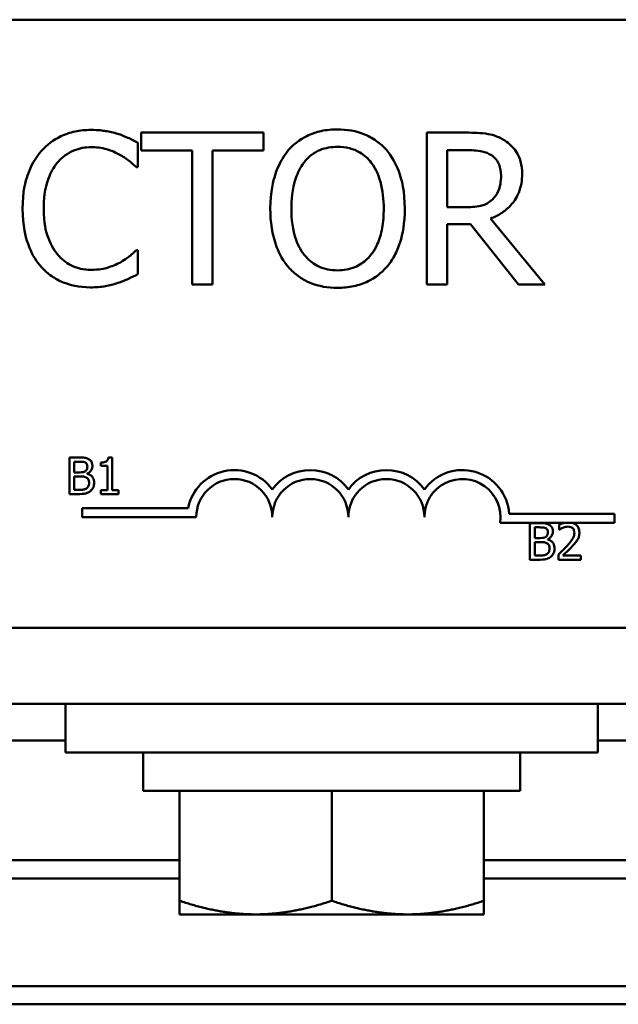
# Model space of a CAD drawing. Units: inches. Extents: x 0.05 to 2.15, y 0.02 to 1.68.
# Drawn here: x 0.49 to 0.53, y 1.32 to 1.39 of the extents above; entities that cross this region are included whole.
import ezdxf

# ---------------------------------------------------------------- set-up
doc = ezdxf.new("R2010")
doc.units = ezdxf.units.IN
doc.header["$LTSCALE"] = 0.1
doc.header["$MEASUREMENT"] = 0
doc.layers.add('Visible (ANSI)', color=7, linetype='Continuous', lineweight=50)

msp = doc.modelspace()

# ---------------------------------------------------------------- linework, layer by layer
at = {"layer": 'Visible (ANSI)'}
for p, q in [((0.4217985776767418, 1.386867501209812), (0.6145985776767418, 1.386867501209812)), ((0.506676851272819, 1.379440081371467), (0.4986379535005203, 1.379440081371467)), ((0.4986379535005203, 1.379440081371467), (0.4986379535005203, 1.378256937142883)), ((0.506676851272819, 1.378256937142883), (0.506676851272819, 1.379440081371467)), ((0.5199993794357816, 1.379440081371467), (0.517422394061194, 1.379440081371467)), ((0.517422394061194, 1.379440081371467), (0.517422394061194, 1.369440081521652)), ((0.4984191528555081, 1.377171037645415), (0.4984191528555081, 1.378775575708838)), ((0.4986379535005203, 1.378256937142883), (0.5019928967240402, 1.378256937142883)), ((0.5019928967240402, 1.378256937142883), (0.5019928967240402, 1.369440081521652)), ((0.5033219080492991, 1.369440081521652), (0.5033219080492991, 1.378256937142883)), ((0.5033219080492991, 1.378256937142883), (0.506676851272819, 1.378256937142883)), ((0.5187514053864531, 1.378289352053255), (0.520072312984119, 1.378289352053255)), ((0.5187514053864531, 1.374529222450083), (0.5187514053864531, 1.378289352053255)), ((0.4983138043967986, 1.377171037645415), (0.4984191528555081, 1.377171037645415)), ((0.5199183421598513, 1.374529222450083), (0.5187514053864531, 1.374529222450083)), ((0.5251614539125501, 1.369440081521652), (0.5216039174992041, 1.373791783239116)), ((0.5187514053864531, 1.369440081521652), (0.5187514053864531, 1.373419011769836)), ((0.5187514053864531, 1.373419011769836), (0.5202749061739452, 1.373419011769836)), ((0.5202749061739452, 1.373419011769836), (0.5234353599352319, 1.369440081521652)), ((0.4984191528555081, 1.371709125247704), (0.4983219081243917, 1.371709125247704)), ((0.4984191528555081, 1.370120794639468), (0.4984191528555081, 1.371709125247704)), ((0.5019928967240402, 1.369440081521652), (0.5033219080492991, 1.369440081521652)), ((0.517422394061194, 1.369440081521652), (0.5187514053864531, 1.369440081521652)), ((0.5234353599352319, 1.369440081521652), (0.5251614539125501, 1.369440081521652)), ((0.4939109708162225, 1.35807025347802), (0.4939109708162225, 1.355670253448359)), ((0.4945469513751361, 1.35807025347802), (0.4939109708162225, 1.35807025347802)), ((0.4967213436224307, 1.358078033056723), (0.4964723971039569, 1.358078033056723)), ((0.4967213436224307, 1.355915310177481), (0.4967213436224307, 1.358078033056723)), ((0.494229933543017, 1.357095861245557), (0.494229933543017, 1.35779796822344)), ((0.494229933543017, 1.35779796822344), (0.4945352820070826, 1.35779796822344)), ((0.4959764489616849, 1.357743511172523), (0.4959764489616849, 1.357523738074183)), ((0.4959764489616849, 1.357523738074183), (0.496412105369014, 1.357523738074183)), ((0.496412105369014, 1.357523738074183), (0.496412105369014, 1.355915310177481)), ((0.4945916839526743, 1.357095861245557), (0.494229933543017, 1.357095861245557)), ((0.494229933543017, 1.35594253870294), (0.494229933543017, 1.356829410675002)), ((0.494229933543017, 1.356829410675002), (0.4945916839526743, 1.356829410675002)), ((0.4950895769896219, 1.357004451195804), (0.4950895769896219, 1.357016120563858)), ((0.4939109708162225, 1.355670253448359), (0.4945994635313767, 1.355670253448359)), ((0.4944886045348688, 1.35594253870294), (0.494229933543017, 1.35594253870294)), ((0.496412105369014, 1.355915310177481), (0.4959764489616849, 1.355915310177481)), ((0.4959764489616849, 1.355915310177481), (0.4959764489616849, 1.355670253448359)), ((0.4959764489616849, 1.355670253448359), (0.4971472755563819, 1.355670253448359)), ((0.4971472755563819, 1.355915310177481), (0.4967213436224307, 1.355915310177481)), ((0.4971472755563819, 1.355670253448359), (0.4971472755563819, 1.355915310177481)), ((0.4947526089328815, 1.354157748121249), (0.4947526089328815, 1.354745668692703)), ((0.4947526089328815, 1.354745668692703), (0.5017211731580663, 1.354745668692703)), ((0.5022526089328815, 1.354157748121249), (0.4947526089328815, 1.354157748121249)), ((0.5228333973217262, 1.354367501209812), (0.5297526089328816, 1.354367501209812)), ((0.5297526089328816, 1.354367501209812), (0.5297526089328816, 1.353779580638358)), ((0.5265000154040289, 1.353779580638358), (0.5222238412883844, 1.353779580638358)), ((0.5241848247962461, 1.353751301354357), (0.5241848247962461, 1.351351301324696)), ((0.5248208053551596, 1.353751301354357), (0.5241848247962461, 1.353751301354357)), ((0.5261122154197424, 1.35365794640993), (0.5261122154197424, 1.353315644947028)), ((0.526946560600957, 1.353779580638358), (0.5265000154040289, 1.353779580638358)), ((0.5297526089328816, 1.353779580638358), (0.526946560600957, 1.353779580638358)), ((0.5245037875230407, 1.352776909121893), (0.5245037875230407, 1.353479016099777)), ((0.5245037875230407, 1.353479016099777), (0.5248091359871062, 1.353479016099777)), ((0.5261122154197424, 1.353315644947028), (0.5261297194718227, 1.353315644947028)), ((0.5248655379326979, 1.352776909121893), (0.5245037875230407, 1.352776909121893)), ((0.5245037875230407, 1.351623586579277), (0.5245037875230407, 1.352510458551339)), ((0.5245037875230407, 1.352510458551339), (0.5248655379326979, 1.352510458551339)), ((0.5253634309696456, 1.352685499072141), (0.5253634309696456, 1.352697168440195)), ((0.5247624585148924, 1.351623586579277), (0.5245037875230407, 1.351623586579277)), ((0.5260616481581775, 1.351691657892922), (0.5260616481581775, 1.351351301324696)), ((0.5275417130062913, 1.351629421263303), (0.5263631068328919, 1.351629421263303)), ((0.5275417130062913, 1.351351301324696), (0.5275417130062913, 1.351629421263303)), ((0.5241848247962461, 1.351351301324696), (0.5248733175114002, 1.351351301324696)), ((0.5260616481581775, 1.351351301324696), (0.5275417130062913, 1.351351301324696)), ((0.6145985776767418, 1.346867501209812), (0.4217985776767418, 1.346867501209812)), ((0.5511585776767421, 1.341867501209812), (0.4711585776767424, 1.341867501209812)), ((0.4936585776767417, 1.341867501209812), (0.4936585776767417, 1.338667501209812)), ((0.5286585776767418, 1.341867501209812), (0.5286585776767418, 1.338667501209812)), ((0.4711585776767826, 1.339467501209784), (0.4936585776767418, 1.339467501209816)), ((0.5286585776767418, 1.339467501209865), (0.551158577676859, 1.339467501209897)), ((0.5286585776767417, 1.338667501209812), (0.4936585776767418, 1.338667501209812)), ((0.4987585776767417, 1.338667501209812), (0.4987585776767417, 1.336147501209812)), ((0.5235585776767417, 1.338667501209812), (0.5235585776767417, 1.336147501209812)), ((0.4987585776767417, 1.336147501209812), (0.5235585776767416, 1.336147501209812)), ((0.5011585776767417, 1.328915665184582), (0.5011585776767417, 1.336147501209812)), ((0.5111585776767417, 1.328915665184582), (0.5111585776767417, 1.336147501209812)), ((0.5211585776767417, 1.328915665184582), (0.5211585776767417, 1.336147501209812)), ((0.4711585776786093, 1.33158750119889), (0.5011585776767417, 1.33158750119889)), ((0.5211585776767417, 1.33158750119889), (0.551158577678808, 1.33158750119889)), ((0.5011585776767417, 1.33038750119889), (0.4711585776786093, 1.33038750119889)), ((0.551158577678808, 1.33038750119889), (0.5211585776767416, 1.33038750119889)), ((0.5011585776767417, 1.328915665184586), (0.5011585776767417, 1.328022501209812)), ((0.5211585776767416, 1.328022501209812), (0.5211585776767417, 1.328915665184586)), ((0.5011585776767417, 1.328022501209812), (0.5061585776767417, 1.328022501209812)), ((0.5061585776767417, 1.328022501209812), (0.5161585776767418, 1.328022501209812)), ((0.5161585776767418, 1.328022501209812), (0.5211585776767417, 1.328022501209812)), ((0.4711585776846924, 1.323307501208218), (0.5511585776848911, 1.323307501210145)), ((0.5511585776850114, 1.322107501210194), (0.4711585776847213, 1.322107501208267))]:
    msp.add_line(p, q, dxfattribs=at)
for centre, radius, start, end in [((0.5047526089328817, 1.354157748121249), 0.003087920571454, 35.9425146929491, 169.0242400062508), ((0.5097526089328815, 1.354157748121249), 0.003087920571443, 35.94251469294994, 144.0574853070508), ((0.5147526089328816, 1.354157748121249), 0.0030879205714575, 35.94251469295302, 144.0574853070527), ((0.5197526089328816, 1.354157748121249), 0.0030879205715303, 3.894927878498183, 144.0574853070518), ((0.5047526089328817, 1.354157748121249), 0.0024999999999864, 0, 180), ((0.5097526089328815, 1.354157748121249), 0.0025, 0, 180), ((0.5147526089328816, 1.354157748121249), 0.0025, 0, 180), ((0.5197526089328816, 1.354157748121249), 0.0025, 351.2996422013239, 180)]:
    msp.add_arc(centre, radius, start, end, dxfattribs=at)
for points, knots in [([(0.4953316326425588, 1.379618363378514), (0.4949792278002608, 1.379618363378514), (0.4946275546462358, 1.379586364895102), (0.4939591238048635, 1.379444382306296), (0.4936494110608475, 1.379340951140392), (0.492863169145182, 1.378964488281353), (0.4924414752956604, 1.378643882467247), (0.4920820378777485, 1.378240729687697)], [-0.2333399592350466, -0.2333399592350466, -0.2333399592350466, -0.2333399592350466, -0.1660631015724561, -0.1660631015724561, -0.1028924732033407, -0.1028924732033407, 0, 0, 0, 0]), ([(0.4970901415302491, 1.379359044095537), (0.49682471898938, 1.379439824868845), (0.4965493875601137, 1.379500236511338), (0.4961359874801856, 1.379568504414446), (0.4958113236379579, 1.379618363378514), (0.4953316326425588, 1.379618363378514)], [-0.2703579995885948, -0.2703579995885948, -0.2703579995885948, -0.2703579995885948, -0.0913811346235546, -0.0913811346235546, 0, 0, 0, 0]), ([(0.5115390878286448, 1.379650778288886), (0.5111800871994142, 1.379650778288886), (0.5108218517560376, 1.379617808785241), (0.5101408835061249, 1.379471183254682), (0.509824577661084, 1.379364039461296), (0.5090610920942451, 1.378991355056228), (0.5086612676212873, 1.378683948712245), (0.5083219079742066, 1.378297455780848)], [-0.2297756663955949, -0.2297756663955949, -0.2297756663955949, -0.2297756663955949, -0.161846954870214, -0.161846954870214, -0.097981051555008, -0.097981051555008, 0, 0, 0, 0]), ([(0.5147643714106759, 1.378297455780848), (0.5145685805785347, 1.378518419719979), (0.5143502131910493, 1.378714190166826), (0.5138120698505964, 1.379094800079038), (0.5135259207496154, 1.379233493635456), (0.5127540769423317, 1.379554713836561), (0.5121510679954203, 1.379650778288886), (0.5115390878286448, 1.379650778288886)], [-0.1938256649250934, -0.1938256649250934, -0.1938256649250934, -0.1938256649250934, -0.1592283778506054, -0.1592283778506054, -0.1165822217707407, -0.1165822217707407, 0, 0, 0, 0]), ([(0.5225439498999972, 1.378913339077919), (0.522373160239043, 1.379023695474228), (0.5221933608743523, 1.37911770165422), (0.5218208019844824, 1.379263722904096), (0.5216321025448546, 1.379315635611769), (0.5209634120143973, 1.379423187235549), (0.5204798552391897, 1.379440081371467), (0.5199993794357816, 1.379440081371467)], [-0.1677597780295484, -0.1677597780295484, -0.1677597780295484, -0.1677597780295484, -0.129022708973428, -0.129022708973428, -0.0915306405492382, -0.0915306405492382, 0, 0, 0, 0]), ([(0.4984191528555081, 1.378775575708838), (0.4982002908774155, 1.378893013843424), (0.4979774546392586, 1.379002646622422), (0.497634627395856, 1.379155473224902), (0.4973932180649711, 1.379260544221752), (0.4970901415302491, 1.379359044095537)], [-0.1794686630460254, -0.1794686630460254, -0.1794686630460254, -0.1794686630460254, -0.0607087398473381, -0.0607087398473381, 0, 0, 0, 0]), ([(0.5236784717630232, 1.376725332627798), (0.5236784717630232, 1.377004900272768), (0.5236496422009845, 1.377288560733845), (0.5235207758027723, 1.377749901861001), (0.5234332742689762, 1.377971603138), (0.5230719645588039, 1.37849827242968), (0.5228298397591239, 1.378728610245868), (0.5225439498999972, 1.378913339077919)], [-0.2014196562178551, -0.2014196562178551, -0.2014196562178551, -0.2014196562178551, -0.1216699249590893, -0.1216699249590893, -0.0648421685226672, -0.0648421685226672, 0, 0, 0, 0]), ([(0.4920820378777485, 1.378240729687697), (0.4916627716597019, 1.377765561307244), (0.4913600103265707, 1.377219292136074), (0.4910295754932955, 1.376257266672109), (0.4908340638284199, 1.375565528196089), (0.4908340638284199, 1.374431977718966)], [-0.5727352400733735, -0.5727352400733735, -0.5727352400733735, -0.5727352400733735, -0.2159413658918252, -0.2159413658918252, 0, 0, 0, 0]), ([(0.493111211282065, 1.377454668111171), (0.4932624752268243, 1.377631618386173), (0.4934308733952273, 1.377790940386286), (0.4938019344769634, 1.378064203121656), (0.4939995380605783, 1.378175483780102), (0.4945647834571122, 1.378411846832976), (0.4949370307765806, 1.378483841515488), (0.4953235289149658, 1.378483841515488)], [-0.1607012014141635, -0.1607012014141635, -0.1607012014141635, -0.1607012014141635, -0.1167143270556264, -0.1167143270556264, -0.0736278953623606, -0.0736278953623606, 0, 0, 0, 0]), ([(0.4953235289149658, 1.378483841515488), (0.4956690306369305, 1.378483841515488), (0.4960252755413333, 1.378448677714505), (0.4965170517689245, 1.378302473971168), (0.4968304819646547, 1.378203158006956), (0.4971873862613656, 1.378005721587499)], [-0.2383759059720605, -0.2383759059720605, -0.2383759059720605, -0.2383759059720605, -0.077700141054586, -0.077700141054586, 0, 0, 0, 0]), ([(0.5083219079742066, 1.378297455780848), (0.5079168098562727, 1.377812479160786), (0.5076305281077956, 1.377253059858504), (0.5073137028104214, 1.376282010895124), (0.5071225562904365, 1.375575347055002), (0.5071225562904365, 1.37444008144656)], [-0.5669913934971327, -0.5669913934971327, -0.5669913934971327, -0.5669913934971327, -0.2162680984083481, -0.2162680984083481, 0, 0, 0, 0]), ([(0.5093267701957441, 1.377462771838765), (0.5094693366923823, 1.377647269657944), (0.509630713500199, 1.377815822568413), (0.5100223095476907, 1.378124112665937), (0.5102179588706703, 1.378224497684859), (0.5107475642002108, 1.378442253839925), (0.5111477377440488, 1.378500048970674), (0.5115471915562378, 1.378500048970674)], [-0.1379880132998431, -0.1379880132998431, -0.1379880132998431, -0.1379880132998431, -0.1090307216780961, -0.1090307216780961, -0.0760959512220144, -0.0760959512220144, 0, 0, 0, 0]), ([(0.5115471915562378, 1.378500048970674), (0.5118077959126017, 1.378500048970674), (0.5120672572507554, 1.378472853733671), (0.5125568742119131, 1.378351436740857), (0.5127851120707265, 1.378262328536861), (0.5132970378778025, 1.377967523238414), (0.5135489885360097, 1.37773773758979), (0.5137595091891385, 1.377462771838765)], [-0.1623055993407155, -0.1623055993407155, -0.1623055993407155, -0.1623055993407155, -0.1125338548168302, -0.1125338548168302, -0.0659705404690317, -0.0659705404690317, 0, 0, 0, 0]), ([(0.5159637230944463, 1.37444008144656), (0.5159637230944463, 1.375571534693845), (0.5157689210452605, 1.376352764679357), (0.515372522492073, 1.377412897841368), (0.5151145384370573, 1.377887260121373), (0.5147643714106759, 1.378297455780848)], [-0.2156543019842401, -0.2156543019842401, -0.2156543019842401, -0.2156543019842401, -0.1027424668175202, -0.1027424668175202, 0, 0, 0, 0]), ([(0.520072312984119, 1.378289352053255), (0.5202961226905854, 1.378289352053255), (0.5207094897542741, 1.378279846555473), (0.5212704916658513, 1.378150974949166), (0.5214757300712659, 1.37807051009392), (0.5216606435923554, 1.377948995494347)], [-0.1096682322672266, -0.1096682322672266, -0.1096682322672266, -0.1096682322672266, -0.0421512442160299, -0.0421512442160299, 0, 0, 0, 0]), ([(0.4922198012468302, 1.374431977718966), (0.4922198012468302, 1.375027598972402), (0.4922869778515592, 1.375735304941677), (0.4926767256385608, 1.376798427614678), (0.4928605798120217, 1.377151018445542), (0.493111211282065, 1.377454668111171)], [-0.2157824535434398, -0.2157824535434398, -0.2157824535434398, -0.2157824535434398, -0.0750045828860413, -0.0750045828860413, 0, 0, 0, 0]), ([(0.4971873862613656, 1.378005721587499), (0.4974195627647391, 1.377877787595844), (0.4976551168886213, 1.37772874025703), (0.4980137902494988, 1.377433362195131), (0.4981663833206246, 1.377305056805573), (0.4983138043967986, 1.377171037645415)], [-0.0885148321630005, -0.0885148321630005, -0.0885148321630005, -0.0885148321630005, -0.0379540398214359, -0.0379540398214359, 0, 0, 0, 0]), ([(0.5085082937088466, 1.37444008144656), (0.5085082937088466, 1.374962515636284), (0.5085537946818356, 1.375717735599734), (0.5089221306751894, 1.37681102587464), (0.509091448247911, 1.377160215048693), (0.5093267701957441, 1.377462771838765)], [-0.2198636208872998, -0.2198636208872998, -0.2198636208872998, -0.2198636208872998, -0.073018187875771, -0.073018187875771, 0, 0, 0, 0]), ([(0.5137595091891385, 1.377462771838765), (0.5141130040569847, 1.37700617430113), (0.5142814524988452, 1.376486184712704), (0.5145214862316057, 1.375630215363804), (0.5145779856760359, 1.375025640591006), (0.5145779856760359, 1.37444008144656)], [-0.1691983516915855, -0.1691983516915855, -0.1691983516915855, -0.1691983516915855, -0.1115490170170672, -0.1115490170170672, 0, 0, 0, 0]), ([(0.5216606435923554, 1.377948995494347), (0.5217731209323965, 1.37787307328982), (0.5218742627372707, 1.377783818490819), (0.5220602222530779, 1.377558127405511), (0.522120965460324, 1.377439886743487), (0.5222559682430332, 1.377112701355323), (0.5222927343446128, 1.37686690204704), (0.5222927343446128, 1.376619984169088)], [-0.0850331538469161, -0.0850331538469161, -0.0850331538469161, -0.0850331538469161, -0.06740103297738, -0.06740103297738, -0.0470378557497994, -0.0470378557497994, 0, 0, 0, 0]), ([(0.5216039174992043, 1.373791783239116), (0.5218505348485583, 1.37388374225074), (0.5220872639608375, 1.373998602715271), (0.5225194491954492, 1.374276044116611), (0.5227121807351136, 1.374433338063566), (0.5232259427279401, 1.374970701759245), (0.5233835404695352, 1.375307248820343), (0.5236148337032259, 1.37587606969135), (0.5236784717630232, 1.376299165965191), (0.5236784717630232, 1.376725332627798)], [-0.1541802801794626, -0.1541802801794626, -0.1541802801794626, -0.1541802801794626, -0.1350938808863236, -0.1350938808863236, -0.1169396808030318, -0.1169396808030318, -0.0811847492265345, -0.0811847492265345, 0, 0, 0, 0]), ([(0.5222927343446128, 1.376619984169088), (0.5222927343446128, 1.376432349825376), (0.5222792108146335, 1.376242336269227), (0.5222118138985345, 1.375871928835686), (0.5221625862525238, 1.375716277260405), (0.5220134170766197, 1.37537976182895), (0.5218875893669997, 1.375200970528054), (0.5217254734130999, 1.375047861016038)], [-0.0976001405071869, -0.0976001405071869, -0.0976001405071869, -0.0976001405071869, -0.070122139334884, -0.070122139334884, -0.0424794092233517, -0.0424794092233517, 0, 0, 0, 0]), ([(0.5217254734130999, 1.375047861016038), (0.5216209970103712, 1.374943384613309), (0.521504021850018, 1.374855633227833), (0.5211869987260451, 1.374684673113858), (0.5210201471694699, 1.374645691554179), (0.5206160264877913, 1.374556284323719), (0.520261737231786, 1.374529222450083), (0.5199183421598513, 1.374529222450083)], [-0.0880864520073799, -0.0880864520073799, -0.0880864520073799, -0.0880864520073799, -0.0787870061911356, -0.0787870061911356, -0.0654167612035541, -0.0654167612035541, 0, 0, 0, 0]), ([(0.4908340638284199, 1.374431977718966), (0.4908340638284199, 1.373355796499295), (0.4910120247316576, 1.372527733016391), (0.4914835389470113, 1.371384683010374), (0.4917440773476271, 1.370948726906532), (0.4920901416053416, 1.370574603384678)], [-0.235580421387406, -0.235580421387406, -0.235580421387406, -0.235580421387406, -0.0970856631538322, -0.0970856631538322, 0, 0, 0, 0]), ([(0.4931436261924372, 1.371409287326762), (0.4928351309391547, 1.371775989231607), (0.4926184502480245, 1.372206857311067), (0.4923801648942292, 1.372921713372453), (0.4922198012468302, 1.373474518041675), (0.4922198012468302, 1.374431977718966)], [-0.500717622039279, -0.500717622039279, -0.500717622039279, -0.500717622039279, -0.1823960685240904, -0.1823960685240904, 0, 0, 0, 0]), ([(0.5071225562904365, 1.37444008144656), (0.5071225562904365, 1.37358734252067), (0.5072332454338562, 1.372728847019284), (0.5077189133016946, 1.371442575555004), (0.5079716409337403, 1.370985985370225), (0.5083138042466137, 1.370590810839864)], [-0.2619602995715855, -0.2619602995715855, -0.2619602995715855, -0.2619602995715855, -0.0995786052939657, -0.0995786052939657, 0, 0, 0, 0]), ([(0.5115471915562378, 1.370380113922445), (0.5113273744748219, 1.370380113922445), (0.5111081081080778, 1.370399842546349), (0.5106904720667602, 1.370486876727116), (0.5104949032175828, 1.37055060568052), (0.509987103287373, 1.370788805575548), (0.5097105423337399, 1.371000677002395), (0.5091523697965574, 1.371615655293497), (0.5089498510690551, 1.37200665452142), (0.508583343857107, 1.373031729918689), (0.5085082937088466, 1.373754918686509), (0.5085082937088466, 1.37444008144656)], [-0.3323175091414352, -0.3323175091414352, -0.3323175091414352, -0.3323175091414352, -0.2970307405559884, -0.2970307405559884, -0.2638386809923998, -0.2638386809923998, -0.2069973532963166, -0.2069973532963166, -0.1305235057897265, -0.1305235057897265, 0, 0, 0, 0]), ([(0.5145779856760359, 1.37444008144656), (0.5145779856760359, 1.374010614864666), (0.514548643746077, 1.37357216677799), (0.5144078357789135, 1.372788071380425), (0.514307471103202, 1.372429764182381), (0.5139406385903653, 1.371614407105517), (0.5136850479452909, 1.371320868058976), (0.513257458903912, 1.37090131783677), (0.5129833679640495, 1.370716481537701), (0.5123143880156573, 1.370441231819322), (0.5119340902300836, 1.370380113922445), (0.5115471915562378, 1.370380113922445)], [-0.2634426783987504, -0.2634426783987504, -0.2634426783987504, -0.2634426783987504, -0.2226489589256015, -0.2226489589256015, -0.1878041533086097, -0.1878041533086097, -0.1377838662501471, -0.1377838662501471, -0.0737041973676205, -0.0737041973676205, 0, 0, 0, 0]), ([(0.5147643714106759, 1.370590810839864), (0.5149644779621286, 1.370818709967908), (0.5151347444247405, 1.371068545489502), (0.5154345584354746, 1.37162320140936), (0.5155581134576127, 1.371927638863517), (0.5158173164067348, 1.372756406187684), (0.5159637230944463, 1.373472206236463), (0.5159637230944463, 1.37444008144656)], [-0.3991837947429867, -0.3991837947429867, -0.3991837947429867, -0.3991837947429867, -0.2958610228399536, -0.2958610228399536, -0.1843802275233292, -0.1843802275233292, 0, 0, 0, 0]), ([(0.4983219081243917, 1.371709125247704), (0.498196997280119, 1.371584214403432), (0.4980326468525692, 1.371446114361228), (0.4978202527274027, 1.371274931036467), (0.4976174412485558, 1.37111319304733), (0.4972603198097029, 1.370906856215993)], [-0.2189741949536669, -0.2189741949536669, -0.2189741949536669, -0.2189741949536669, -0.0785707106149066, -0.0785707106149066, 0, 0, 0, 0]), ([(0.4953235289149658, 1.370412528832817), (0.4950938718013928, 1.370412528832817), (0.4948668214166129, 1.370437400719038), (0.4943816515582239, 1.370551286008516), (0.4941667650285911, 1.370640389390288), (0.4936721970894614, 1.370891369186669), (0.4933866424042373, 1.371124210616765), (0.4931436261924372, 1.371409287326762)], [-0.1349581205920105, -0.1349581205920105, -0.1349581205920105, -0.1349581205920105, -0.1056508208885489, -0.1056508208885489, -0.071361414366008, -0.071361414366008, 0, 0, 0, 0]), ([(0.4920901416053416, 1.370574603384678), (0.4922872658465774, 1.370358832255758), (0.4925052372877021, 1.370166608582332), (0.4929853598699908, 1.369834216025363), (0.4932414222413501, 1.369698102984991), (0.493931011836133, 1.369422946545694), (0.494517468664564, 1.369261799514605), (0.4953073214597797, 1.369261799514605)], [-0.3453930945563242, -0.3453930945563242, -0.3453930945563242, -0.3453930945563242, -0.2478358375706546, -0.2478358375706546, -0.1504669574885727, -0.1504669574885727, 0, 0, 0, 0]), ([(0.4972603198097029, 1.370906856215993), (0.4969866421474398, 1.3707554600624), (0.4966895073321319, 1.370641218762835), (0.4962385275603727, 1.370510770068524), (0.4958765898796408, 1.370412528832817), (0.4953235289149658, 1.370412528832817)], [-0.3154135325785841, -0.3154135325785841, -0.3154135325785841, -0.3154135325785841, -0.1053581137706002, -0.1053581137706002, 0, 0, 0, 0]), ([(0.5083138042466137, 1.370590810839864), (0.5085104694369404, 1.370367205212506), (0.5087287060893689, 1.370166898388349), (0.509201598729494, 1.369826240110387), (0.5094559094878011, 1.36968212414368), (0.510310255699692, 1.369325633167877), (0.5109207519289914, 1.369229384604233), (0.5115390878286448, 1.369229384604233)], [-0.2374481388471066, -0.2374481388471066, -0.2374481388471066, -0.2374481388471066, -0.1763109401763512, -0.1763109401763512, -0.1177929888839852, -0.1177929888839852, 0, 0, 0, 0]), ([(0.5115390878286448, 1.369229384604233), (0.5118958719159087, 1.369229384604233), (0.512251288226654, 1.369262375985481), (0.5129264302012303, 1.369406285973923), (0.5132516312254396, 1.369512968258245), (0.5140200526780166, 1.36988603369179), (0.5144208890376661, 1.370202133417774), (0.5147643714106759, 1.370590810839864)], [-0.2310922883059959, -0.2310922883059959, -0.2310922883059959, -0.2310922883059959, -0.1627208217187889, -0.1627208217187889, -0.098812458161309, -0.098812458161309, 0, 0, 0, 0]), ([(0.4970901415302491, 1.369553533707955), (0.4973245001099638, 1.369627057968257), (0.4975737875002345, 1.369717394116053), (0.4980021831281711, 1.369925641990745), (0.4982103072883282, 1.37002401254736), (0.4984191528555081, 1.370120794639468)], [-0.0907408094990404, -0.0907408094990404, -0.0907408094990404, -0.0907408094990404, -0.0438494604397708, -0.0438494604397708, 0, 0, 0, 0]), ([(0.4953073214597797, 1.369261799514605), (0.4956438943603611, 1.369261799514605), (0.4959942389371557, 1.369278868530245), (0.4965543595852082, 1.36938845735269), (0.4968247026990129, 1.369465054097543), (0.4970901415302491, 1.369553533707955)], [-0.1087260872858634, -0.1087260872858634, -0.1087260872858634, -0.1087260872858634, -0.0533013466711171, -0.0533013466711171, 0, 0, 0, 0]), ([(0.4951770972500228, 1.357973008744241), (0.4950668094909865, 1.358033667011711), (0.4949744209580938, 1.358048263786669), (0.4948276556978052, 1.358067165373222), (0.4946768991326753, 1.35807025347802), (0.4945469513751361, 1.35807025347802)], [-0.0348056444198384, -0.0348056444198384, -0.0348056444198384, -0.0348056444198384, -0.0247550478112343, -0.0247550478112343, 0, 0, 0, 0]), ([(0.4964723971039569, 1.358078033056723), (0.4964698022943265, 1.358045597936342), (0.4964648582381965, 1.358012763627543), (0.4964491367293052, 1.357954190966675), (0.4964391259241646, 1.357927628129285), (0.4964106054645871, 1.357876484645418), (0.4963918428355895, 1.357852951151558), (0.4963548772275521, 1.357822316582421), (0.4963250841524311, 1.357800276529133), (0.4961839471316797, 1.357752485831713), (0.4960789880508915, 1.357743511172523), (0.4959764489616849, 1.357743511172523)], [-0.1005438135456329, -0.1005438135456329, -0.1005438135456329, -0.1005438135456329, -0.0762723394811749, -0.0762723394811749, -0.0553229370281992, -0.0553229370281992, -0.0326179861171775, -0.0326179861171775, -0.019533696493881, -0.019533696493881, 0, 0, 0, 0]), ([(0.4945352820070826, 1.35779796822344), (0.4946272004589441, 1.35779796822344), (0.4947196269460487, 1.357798439282549), (0.4948673386257404, 1.35777968962955), (0.4949210121266149, 1.357763191052109), (0.4949709384144118, 1.357735731593821)], [-0.0283653478735768, -0.0283653478735768, -0.0283653478735768, -0.0283653478735768, -0.0108545824506724, -0.0108545824506724, 0, 0, 0, 0]), ([(0.4950934667789731, 1.357484840180672), (0.4950934667789731, 1.357435169281265), (0.4950890830374913, 1.357382815358433), (0.4950644143777066, 1.357292815767692), (0.4950494666216228, 1.357266055807035), (0.4950156875744726, 1.357218201265448), (0.4949894123159667, 1.357194639781745), (0.4949592690463583, 1.357175601927255)], [-0.0161427114788373, -0.0161427114788373, -0.0161427114788373, -0.0161427114788373, -0.0111577059755287, -0.0111577059755287, -0.0067916832968825, -0.0067916832968825, 0, 0, 0, 0]), ([(0.4949709384144118, 1.357735731593821), (0.4949929991983139, 1.357723029930362), (0.4950128432919606, 1.35770740578084), (0.4950493631501242, 1.357665962214172), (0.4950607997883307, 1.357643550659884), (0.4950866026823853, 1.357580930382146), (0.4950934667789731, 1.357532771143374), (0.4950934667789731, 1.357484840180672)], [-0.0161124095375611, -0.0161124095375611, -0.0161124095375611, -0.0161124095375611, -0.0128948990641986, -0.0128948990641986, -0.0091308483948797, -0.0091308483948797, 0, 0, 0, 0]), ([(0.4950895769896219, 1.357016120563858), (0.4951582515959309, 1.357049186115043), (0.4952204303760673, 1.357092111208177), (0.4953100712311734, 1.357185592317989), (0.4953538865533943, 1.357241702464073), (0.495413328568446, 1.35738444769795), (0.4954260437684967, 1.357455914855735), (0.4954260437684967, 1.35752957275821)], [-0.0515169685048804, -0.0515169685048804, -0.0515169685048804, -0.0515169685048804, -0.0294555135810952, -0.0294555135810952, -0.0140318304215189, -0.0140318304215189, 0, 0, 0, 0]), ([(0.4954260437684967, 1.35752957275821), (0.4954260437684967, 1.357596938293898), (0.4954172707035341, 1.357664329280644), (0.4953711380262693, 1.357796624096729), (0.4953390976851374, 1.357839360134767), (0.4952809457124593, 1.357908194221136), (0.4952314921864706, 1.357944593478933), (0.4951770972500228, 1.357973008744241)], [-0.0222312037054625, -0.0222312037054625, -0.0222312037054625, -0.0222312037054625, -0.0171616827036704, -0.0171616827036704, -0.0116909221626213, -0.0116909221626213, 0, 0, 0, 0]), ([(0.4949592690463583, 1.357175601927255), (0.4949142734952554, 1.357146758625266), (0.4948646825379862, 1.357122873123977), (0.4947586949764398, 1.357099642973501), (0.4946785606810683, 1.357095861245557), (0.4945916839526743, 1.357095861245557)], [-0.0326437429312688, -0.0326437429312688, -0.0326437429312688, -0.0326437429312688, -0.0165500167590546, -0.0165500167590546, 0, 0, 0, 0]), ([(0.4945916839526743, 1.356829410675002), (0.4946785614305971, 1.356829410675002), (0.4947751655110496, 1.35682704126053), (0.4948775731328657, 1.356813683744641), (0.4949410353666802, 1.35680345396124), (0.4950117812025989, 1.356767174045384)], [-0.0498603634415793, -0.0498603634415793, -0.0498603634415793, -0.0498603634415793, -0.015145894866914, -0.015145894866914, 0, 0, 0, 0]), ([(0.4950117812025989, 1.356767174045384), (0.4950482914052436, 1.356747701937307), (0.4950837870228117, 1.356723868559461), (0.4951477687967988, 1.356660037626763), (0.4951628942537912, 1.356628779554877), (0.495197210505851, 1.356544827343968), (0.4952062706701565, 1.356469792890007), (0.4952062706701565, 1.356393754267673)], [-0.0232922202951217, -0.0232922202951217, -0.0232922202951217, -0.0232922202951217, -0.0192566967093377, -0.0192566967093377, -0.0144853575546036, -0.0144853575546036, 0, 0, 0, 0]), ([(0.4955388476596802, 1.356407368530402), (0.4955388476596802, 1.35646622730622), (0.4955330429702797, 1.356525130179548), (0.4955064884099494, 1.356635036054803), (0.4954872059393131, 1.35668527984731), (0.4954281136695877, 1.356788765375068), (0.4953821802454231, 1.356845659152545), (0.4952506613082531, 1.356946734220084), (0.4951724363270688, 1.356981853194682), (0.4950895769896219, 1.357004451195804)], [-0.0581001843148424, -0.0581001843148424, -0.0581001843148424, -0.0581001843148424, -0.044299210221378, -0.044299210221378, -0.0315919484232215, -0.0315919484232215, -0.01636121031506, -0.01636121031506, 0, 0, 0, 0]), ([(0.4952062706701565, 1.356393754267673), (0.4952062706701565, 1.356350538536343), (0.4952026057825839, 1.356305915827513), (0.4951824533598762, 1.356222393193905), (0.4951680265580535, 1.356191216921449), (0.4951206647397548, 1.356116283567845), (0.4950791358880834, 1.356076645135934), (0.4950331750440302, 1.356043673226069)], [-0.0230633705545257, -0.0230633705545257, -0.0230633705545257, -0.0230633705545257, -0.0168777739820375, -0.0168777739820375, -0.0107755429179566, -0.0107755429179566, 0, 0, 0, 0]), ([(0.4952899011412063, 1.355864742915916), (0.4953330438830634, 1.355898959573251), (0.4953710266723827, 1.355938203402067), (0.4954336087720457, 1.356021826423018), (0.4954649489399895, 1.356072960061076), (0.4955245008812331, 1.356218532405792), (0.4955388476596802, 1.356312516110982), (0.4955388476596802, 1.356407368530402)], [-0.0432054649360448, -0.0432054649360448, -0.0432054649360448, -0.0432054649360448, -0.0299538600573677, -0.0299538600573677, -0.0180693858995456, -0.0180693858995456, 0, 0, 0, 0]), ([(0.4950331750440302, 1.356043673226069), (0.4950017414611846, 1.356022717504172), (0.4949683062772875, 1.356005609144258), (0.4948962146315126, 1.355978083243144), (0.4948581225472903, 1.355968259571884), (0.4947787821813038, 1.355955462738661), (0.494688408901798, 1.35594253870294), (0.4944886045348688, 1.35594253870294)], [-0.1097402194820666, -0.1097402194820666, -0.1097402194820666, -0.1097402194820666, -0.0746496664238405, -0.0746496664238405, -0.0380627319000225, -0.0380627319000225, 0, 0, 0, 0]), ([(0.4945994635313767, 1.355670253448359), (0.4948137259444258, 1.355670253448359), (0.4949330986039448, 1.355695879887343), (0.4951055919302699, 1.355745783616972), (0.4952021596907243, 1.355797056654116), (0.4952899011412063, 1.355864742915916)], [-0.0342066293030336, -0.0342066293030336, -0.0342066293030336, -0.0342066293030336, -0.0211102815191572, -0.0211102815191572, 0, 0, 0, 0]), ([(0.5254509512300465, 1.353654056620579), (0.52534066347101, 1.353714714888048), (0.5252482749381175, 1.353729311663007), (0.5251015096778288, 1.353748213249559), (0.5249507531126989, 1.353751301354357), (0.5248208053551596, 1.353751301354357)], [-0.0348056444198505, -0.0348056444198505, -0.0348056444198505, -0.0348056444198505, -0.0247550478112342, -0.0247550478112342, 0, 0, 0, 0]), ([(0.5256998977485203, 1.353210620634547), (0.5256998977485203, 1.353277986170235), (0.5256911246835577, 1.353345377156981), (0.5256449920062929, 1.353477671973066), (0.5256129516651609, 1.353520408011104), (0.5255547996924828, 1.353589242097473), (0.5255053461664942, 1.35362564135527), (0.5254509512300465, 1.353654056620579)], [-0.0222312037053549, -0.0222312037053549, -0.0222312037053549, -0.0222312037053549, -0.0171616827036244, -0.0171616827036244, -0.0116909221626239, -0.0116909221626239, 0, 0, 0, 0]), ([(0.5265000154040289, 1.353779580638358), (0.5264513804205123, 1.353770372126455), (0.5264129997320262, 1.353760547681232), (0.5262918095389492, 1.353728097848113), (0.5261893309505573, 1.353695748140721), (0.5261122154197424, 1.35365794640993)], [-0.0203246946290609, -0.0203246946290609, -0.0203246946290609, -0.0203246946290609, -0.0163605853483402, -0.0163605853483402, 0, 0, 0, 0]), ([(0.5263631068328919, 1.353447897784967), (0.5264408862887393, 1.353480147803246), (0.5265044983760963, 1.353496031205043), (0.5265872028790916, 1.35351624786133), (0.5266449541642148, 1.353523748677315), (0.5267034634011178, 1.353523748677315)], [-0.0162192926612776, -0.0162192926612776, -0.0162192926612776, -0.0162192926612776, -0.0111460096300314, -0.0111460096300314, 0, 0, 0, 0]), ([(0.5267034634011178, 1.353523748677315), (0.5267804412189653, 1.353523748677315), (0.5268345938468554, 1.353510440613334), (0.5269175872983329, 1.353482178887873), (0.5269598669996923, 1.353458637993051), (0.5269971424971299, 1.353426503943536)], [-0.0167018995279284, -0.0167018995279284, -0.0167018995279284, -0.0167018995279284, -0.0093753483871181, -0.0093753483871181, 0, 0, 0, 0]), ([(0.5274425233778369, 1.353142549320902), (0.5274425233778369, 1.353193892483797), (0.5274384506458359, 1.353245341439343), (0.5274202342849761, 1.353342314206403), (0.5274069703978045, 1.35338764341966), (0.5273579918489633, 1.353501808746102), (0.5273150655109169, 1.353563804370571), (0.5272159522411545, 1.353659796149794), (0.5271516668786675, 1.353709212347744), (0.5270214619724226, 1.353760215212118), (0.5269843438543395, 1.35377121671774), (0.526946560600957, 1.353779580638358)], [-0.0959953968718325, -0.0959953968718325, -0.0959953968718325, -0.0959953968718325, -0.0798006493859054, -0.0798006493859054, -0.0648758660382108, -0.0648758660382108, -0.0406209224373912, -0.0406209224373912, -0.021359694750023, -0.021359694750023, -0.0140031873334735, -0.0140031873334735, -0.0140031873334735, -0.0140031873334735]), ([(0.5248091359871062, 1.353479016099777), (0.5249010544389677, 1.353479016099777), (0.5249934809260722, 1.353479487158886), (0.525141192605764, 1.353460737505887), (0.5251948661066383, 1.353444238928446), (0.5252447923944354, 1.353416779470158)], [-0.0283653478735759, -0.0283653478735759, -0.0283653478735759, -0.0283653478735759, -0.0108545824506716, -0.0108545824506716, 0, 0, 0, 0]), ([(0.5252331230263819, 1.352856649803592), (0.5251881274752789, 1.352827806501603), (0.5251385365180097, 1.352803921000314), (0.5250325489564635, 1.352780690849838), (0.5249524146610919, 1.352776909121893), (0.5248655379326979, 1.352776909121893)], [-0.0326437429312875, -0.0326437429312875, -0.0326437429312875, -0.0326437429312875, -0.0165500167590627, -0.0165500167590627, 0, 0, 0, 0]), ([(0.5253673207589966, 1.353165888057009), (0.5253673207589966, 1.353116217157602), (0.525362937017515, 1.35306386323477), (0.5253382683577302, 1.352973863644029), (0.5253233206016464, 1.352947103683373), (0.5252895415544963, 1.352899249141785), (0.5252632662959904, 1.352875687658082), (0.5252331230263819, 1.352856649803592)], [-0.0161427114787707, -0.0161427114787707, -0.0161427114787707, -0.0161427114787707, -0.0111577059755011, -0.0111577059755011, -0.0067916832968791, -0.0067916832968791, 0, 0, 0, 0]), ([(0.5252447923944354, 1.353416779470158), (0.5252668531783375, 1.353404077806699), (0.5252866972719841, 1.353388453657177), (0.5253232171301478, 1.353347010090509), (0.5253346537683543, 1.353324598536221), (0.525360456662409, 1.353261978258484), (0.5253673207589966, 1.353213819019712), (0.5253673207589966, 1.353165888057009)], [-0.0161124095375259, -0.0161124095375259, -0.0161124095375259, -0.0161124095375259, -0.0128948990641795, -0.0128948990641795, -0.0091308483948747, -0.0091308483948747, 0, 0, 0, 0]), ([(0.5253634309696456, 1.352697168440195), (0.5254321055759544, 1.352730233991381), (0.5254942843560909, 1.352773159084514), (0.5255839252111958, 1.352866640194324), (0.5256277405334174, 1.352922750340409), (0.5256871825484695, 1.353065495574287), (0.5256998977485203, 1.353136962732072), (0.5256998977485203, 1.353210620634547)], [-0.0515169685063658, -0.0515169685063658, -0.0515169685063658, -0.0515169685063658, -0.029455513581376, -0.029455513581376, -0.0140318304215188, -0.0140318304215188, 0, 0, 0, 0]), ([(0.5261297194718227, 1.353315644947028), (0.5261629391176635, 1.353338898699117), (0.5261972919143386, 1.353360519348797), (0.5262737072887728, 1.353407544194602), (0.5263174483855368, 1.353429634406025), (0.5263631068328919, 1.353447897784967)], [-0.017092689684436, -0.017092689684436, -0.017092689684436, -0.017092689684436, -0.0093679618524936, -0.0093679618524936, 0, 0, 0, 0]), ([(0.52711578107234, 1.353125045268822), (0.52711578107234, 1.353060736516635), (0.5271074011077227, 1.352997531172545), (0.5270734806062125, 1.352871070273711), (0.5270477532451247, 1.352809654328347), (0.5269427977946971, 1.352620123126604), (0.5268069916588874, 1.352451515423945), (0.5266412267714993, 1.352269291611568)], [-0.0876249157197923, -0.0876249157197923, -0.0876249157197923, -0.0876249157197923, -0.0676359354990347, -0.0676359354990347, -0.0469278164332965, -0.0469278164332965, 0, 0, 0, 0]), ([(0.5269971424971299, 1.353426503943536), (0.5270161442038287, 1.353410123161899), (0.5270327936615203, 1.353391596932046), (0.5270654998096094, 1.35334508152143), (0.527077388785234, 1.353319760991773), (0.5271075196898675, 1.353246316911729), (0.52711578107234, 1.353185216254902), (0.52711578107234, 1.353125045268822)], [-0.0179905335812289, -0.0179905335812289, -0.0179905335812289, -0.0179905335812289, -0.0151104130800906, -0.0151104130800906, -0.0114625728484074, -0.0114625728484074, 0, 0, 0, 0]), ([(0.5273180501186001, 1.352662160336035), (0.5273720991932495, 1.35275584539876), (0.5273973673963264, 1.352838541722988), (0.5274330386564713, 1.352966538597626), (0.5274425233778369, 1.353054742531053), (0.5274425233778369, 1.353142549320902)], [-0.0253061208425401, -0.0253061208425401, -0.0253061208425401, -0.0253061208425401, -0.016727193466219, -0.016727193466219, 0, 0, 0, 0]), ([(0.5248655379326979, 1.352510458551339), (0.5249524154106207, 1.352510458551339), (0.5250490194910731, 1.352508089136867), (0.5251514271128893, 1.352494731620978), (0.5252148893467039, 1.352484501837577), (0.5252856351826224, 1.352448221921721)], [-0.0498603634415153, -0.0498603634415153, -0.0498603634415153, -0.0498603634415153, -0.0151458948669091, -0.0151458948669091, 0, 0, 0, 0]), ([(0.5252856351826224, 1.352448221921721), (0.5253221453852671, 1.352428749813644), (0.5253576410028353, 1.352404916435798), (0.5254216227768224, 1.3523410855031), (0.5254367482338147, 1.352309827431215), (0.5254710644858746, 1.352225875220305), (0.52548012465018, 1.352150840766344), (0.52548012465018, 1.35207480214401)], [-0.0232922202952077, -0.0232922202952077, -0.0232922202952077, -0.0232922202952077, -0.0192566967093982, -0.0192566967093982, -0.014485357554636, -0.014485357554636, 0, 0, 0, 0]), ([(0.5258127016397038, 1.352088416406739), (0.5258127016397038, 1.352147275182557), (0.5258068969503032, 1.352206178055885), (0.525780342389973, 1.35231608393114), (0.5257610599193365, 1.352366327723647), (0.5257019676496113, 1.352469813251406), (0.5256560342254466, 1.352526707028882), (0.5255245152882768, 1.352627782096421), (0.5254462903070924, 1.35266290107102), (0.5253634309696456, 1.352685499072141)], [-0.0581001843147172, -0.0581001843147172, -0.0581001843147172, -0.0581001843147172, -0.0442992102213076, -0.0442992102213076, -0.0315919484231995, -0.0315919484231995, -0.01636121031506, -0.01636121031506, 0, 0, 0, 0]), ([(0.5266412267714993, 1.352269291611568), (0.5265098762644314, 1.352124806053793), (0.5264203892154941, 1.352036580099588), (0.5262639672324237, 1.351883372266855), (0.5261628021350737, 1.351786643944397), (0.5260616481581775, 1.351691657892922)], [-0.041707241483857, -0.041707241483857, -0.041707241483857, -0.041707241483857, -0.026433875700696, -0.026433875700696, 0, 0, 0, 0]), ([(0.5263631068328919, 1.351629421263303), (0.5264735904936182, 1.35173215168468), (0.5266123272292856, 1.35186434243388), (0.526775093987843, 1.352019439554599), (0.5268893538814007, 1.352134325606449), (0.5269971424971299, 1.352251787559488)], [-0.0428391482626464, -0.0428391482626464, -0.0428391482626464, -0.0428391482626464, -0.0303700833900013, -0.0303700833900013, 0, 0, 0, 0]), ([(0.5269971424971299, 1.352251787559488), (0.5270586905400922, 1.352317182355135), (0.5271181265712556, 1.352384640265505), (0.5272285230884184, 1.352519146366876), (0.5272771518566458, 1.352588543464517), (0.5273180501186001, 1.352662160336035)], [-0.0331521781713631, -0.0331521781713631, -0.0331521781713631, -0.0331521781713631, -0.0160428957204719, -0.0160428957204719, 0, 0, 0, 0]), ([(0.5253070290240539, 1.351724721102407), (0.5252755954412082, 1.351703765380509), (0.525242160257311, 1.351686657020595), (0.5251700686115361, 1.351659131119481), (0.525131976527314, 1.351649307448221), (0.5250526361613272, 1.351636510614998), (0.5249622628818216, 1.351623586579277), (0.5247624585148924, 1.351623586579277)], [-0.1097402194822288, -0.1097402194822288, -0.1097402194822288, -0.1097402194822288, -0.074649666423899, -0.074649666423899, -0.0380627319000217, -0.0380627319000217, 0, 0, 0, 0]), ([(0.5248733175114002, 1.351351301324696), (0.5250875799244494, 1.351351301324696), (0.5252069525839684, 1.35137692776368), (0.5253794459102937, 1.351426831493309), (0.525476013670748, 1.351478104530453), (0.5255637551212299, 1.351545790792254)], [-0.0342066293030357, -0.0342066293030357, -0.0342066293030357, -0.0342066293030357, -0.0211102815191572, -0.0211102815191572, 0, 0, 0, 0]), ([(0.52548012465018, 1.35207480214401), (0.52548012465018, 1.35203158641268), (0.5254764597626075, 1.35198696370385), (0.5254563073398998, 1.351903441070242), (0.525441880538077, 1.351872264797786), (0.5253945187197783, 1.351797331444182), (0.525352989868107, 1.351757693012271), (0.5253070290240539, 1.351724721102407)], [-0.023063370554487, -0.023063370554487, -0.023063370554487, -0.023063370554487, -0.0168777739820259, -0.0168777739820259, -0.0107755429179607, -0.0107755429179607, 0, 0, 0, 0]), ([(0.5255637551212299, 1.351545790792254), (0.525606897863087, 1.351580007449588), (0.5256448806524061, 1.351619251278404), (0.5257074627520697, 1.351702874299355), (0.5257388029200135, 1.351754007937414), (0.5257983548612568, 1.351899580282129), (0.5258127016397038, 1.351993563987319), (0.5258127016397038, 1.352088416406739)], [-0.0432054649354982, -0.0432054649354982, -0.0432054649354982, -0.0432054649354982, -0.0299538600572241, -0.0299538600572241, -0.0180693858995475, -0.0180693858995475, 0, 0, 0, 0])]:
    msp.add_open_spline(points, degree=3, knots=knots, dxfattribs=at)
for points, weights in [([(0.5061585776767418, 1.328022501209812), (0.5038380696010485, 1.328022501209812), (0.5011585776767308, 1.328915665184586)], [1.840027593926738, 1.84002759392674, 1.707919556478366]), ([(0.5111585776767527, 1.328915665184586), (0.508479085752435, 1.328022501209812), (0.5061585776767418, 1.328022501209812)], [1.707919556478369, 1.840027593926735, 1.840027593926738]), ([(0.5161585776767418, 1.328022501209812), (0.5138380696010485, 1.328022501209812), (0.5111585776767307, 1.328915665184587)], [1.840027593926743, 1.840027593926744, 1.70791955647837]), ([(0.5211585776767527, 1.328915665184587), (0.5184790857524348, 1.328022501209812), (0.5161585776767418, 1.328022501209812)], [1.707919556478372, 1.840027593926742, 1.840027593926743])]:
    msp.add_rational_spline(points, weights, degree=2, dxfattribs=at)

doc.saveas('drawing.dxf')
